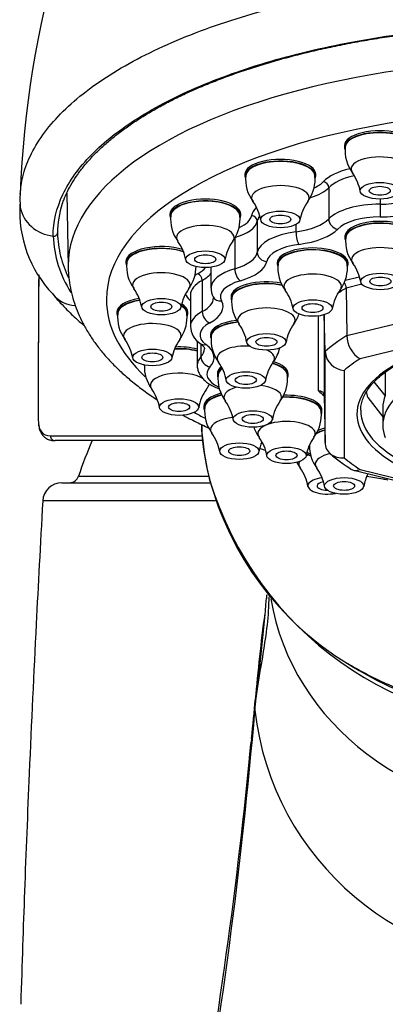
# Model space of a CAD drawing. Units: millimetres. Extents: x 33 to 1015, y 25 to 1455.
# Drawn here: x 825 to 844, y 951 to 1003 of the extents above; entities that cross this region are included whole.
import ezdxf

# ---------------------------------------------------------------- set-up
doc = ezdxf.new("R2010")
doc.units = ezdxf.units.MM
doc.header["$LTSCALE"] = 5
doc.layers.add('Standard', color=7, linetype='Continuous')

msp = doc.modelspace()

# ---------------------------------------------------------------- linework, layer by layer
at = {"layer": 'Standard', "color": 7, "linetype": 'Continuous'}
for p, q in [((842.103, 996.015), (842.103, 995.925)), ((836.906, 994.518), (836.906, 994.427)), ((840.563, 994.403), (840.558, 994.459)), ((840.574, 994.269), (840.563, 994.403)), ((840.606, 994.427), (840.606, 994.518)), ((841.288, 993.82), (841.288, 992.188)), ((827.594, 993.532), (827.668, 989.675)), ((843.967, 993.226), (843.967, 992.96)), ((832.985, 992.44), (832.985, 992.349)), ((836.641, 992.325), (836.637, 992.381)), ((836.652, 992.19), (836.641, 992.325)), ((836.685, 992.349), (836.685, 992.44)), ((837.551, 992.076), (837.551, 990.445)), ((839.573, 991.9), (839.573, 991.516)), ((836.381, 991.22), (836.381, 989.588)), ((842.132, 991.282), (842.132, 991.191)), ((830.687, 989.965), (830.687, 989.875)), ((835.128, 989.668), (835.128, 988.579)), ((838.592, 989.893), (838.592, 989.803)), ((842.252, 989.78), (842.248, 989.834)), ((842.263, 989.647), (842.252, 989.78)), ((842.292, 989.803), (842.292, 989.893)), ((842.146, 988.984), (842.89, 989.166)), ((834.676, 988.98), (834.676, 987.349)), ((843.016, 988.783), (842.197, 988.583)), ((842.197, 988.583), (842.23, 986.1)), ((834.053, 988.221), (834.053, 986.59)), ((836.178, 988.126), (836.178, 988.035)), ((842.23, 986.1), (851.968, 988.476)), ((830.217, 987.315), (830.217, 987.224)), ((833.873, 987.2), (833.869, 987.256)), ((833.884, 987.065), (833.873, 987.2)), ((833.917, 987.224), (833.917, 987.315)), ((840.743, 983.216), (840.743, 987.124)), ((841.043, 987.187), (841.043, 982.977)), ((841.091, 985.266), (841.053, 987.201)), ((852.271, 987.172), (842.927, 984.892)), ((835.103, 986.136), (835.103, 986.046)), ((834.414, 985.823), (834.414, 984.554)), ((834.609, 985.655), (834.609, 984.996)), ((841.091, 980.514), (841.091, 985.266)), ((835.464, 984.101), (835.464, 984.011)), ((839.124, 983.988), (839.12, 984.042)), ((839.135, 983.855), (839.124, 983.988)), ((839.164, 984.011), (839.164, 984.101)), ((842.09, 984.28), (842.09, 979.72)), ((844.234, 984.186), (844.234, 982.964)), ((844.234, 982.964), (843.664, 983.692)), ((841.043, 982.977), (841.091, 980.514)), ((834.761, 982.421), (834.761, 982.331)), ((843.322, 982.861), (844.108, 981.857)), ((840.888, 982.088), (840.884, 982.142)), ((840.899, 981.956), (840.888, 982.088)), ((840.928, 982.111), (840.928, 982.202)), ((844.108, 982.33), (844.108, 981.41)), ((826.738, 980.864), (834.664, 980.864)), ((834.643, 981.156), (834.648, 981.026)), ((834.693, 980.614), (826.983, 980.614)), ((842.596, 979.065), (852.128, 976.739)), ((842.927, 979.107), (852.271, 976.827)), ((827.339, 978.417), (835.094, 978.417)), ((828.21, 978.756), (835.003, 978.756)), ((835.373, 977.473), (826.34, 977.473)), ((837.435, 966.909), (837.429, 966.847)), ((837.429, 966.847), (837.429, 966.546)), ((837.256, 965.098), (837.248, 965.021))]:
    msp.add_line(p, q, dxfattribs=at)
for centre, radius, start, end in [((878.74, 991.367), 53.625, 149.8313, 177.7255), ((844.025, 995.743), 1.886, 173.4956, 217.3505), ((838.828, 994.245), 1.886, 173.4956, 217.3505), ((838.624, 994.265), 1.949, 323.441, 0.092), ((840.659, 993.238), 2.303, 9.6723, 36.0951), ((830.267, 993.222), 5.119, 177.0308, 184.4458), ((831.381, 992.583), 6.245, 176.5522, 223.6612), ((835.462, 991.74), 2.303, 9.6723, 36.0951), ((842.015, 991.766), 2.261, 143.7652, 170.869), ((834.907, 992.167), 1.886, 173.4956, 217.3505), ((834.703, 992.187), 1.949, 323.441, 0.092), ((832.718, 991.519), 5.837, 182.2398, 212.8031), ((832.677, 991.593), 5.567, 181.2889, 194.0814), ((844.052, 991.012), 1.887, 173.6126, 217.5028), ((831.541, 989.662), 2.303, 9.6723, 36.0951), ((838.094, 989.688), 2.261, 143.7652, 170.869), ((832.677, 991.593), 5.567, 194.0814, 206.3657), ((832.609, 989.693), 1.886, 173.4956, 217.3505), ((832.405, 989.713), 1.949, 323.441, 0.092), ((840.512, 989.624), 1.887, 173.6126, 217.5028), ((840.312, 989.644), 1.951, 323.3091, 0.087), ((840.69, 988.497), 2.304, 9.8391, 36.2408), ((1484.355, 983.405), 658.249, 179.489761, 180.15015), ((1486.801, 983.402), 660.695, 179.491427, 180.060437), ((835.983, 988.544), 0.851, 177.3084, 209.4455), ((841.768, 988.579), 0.429, 0.5909, 40.981), ((828.088, 989.233), 1.556, 218.1103, 267.9353), ((829.243, 987.188), 2.303, 9.6723, 36.0951), ((835.796, 987.214), 2.261, 143.7652, 170.869), ((838.097, 987.857), 1.887, 173.6126, 217.5028), ((837.15, 987.109), 2.304, 9.8391, 36.2408), ((843.694, 987.138), 2.256, 143.6004, 170.7674), ((832.139, 987.042), 1.886, 173.4956, 217.3505), ((831.935, 987.062), 1.949, 323.441, 0.092), ((837.898, 987.877), 1.951, 323.3091, 340.6321), ((835.163, 986.617), 1.104, 181.4018, 237.5774), ((834.735, 985.341), 2.304, 9.8391, 36.2408), ((841.279, 985.371), 2.256, 143.6004, 170.7674), ((837.023, 985.867), 1.887, 173.6126, 217.5028), ((843.637, 986.106), 1.407, 180.2356, 239.6716), ((828.773, 984.537), 2.303, 9.6723, 36.0951), ((835.326, 984.563), 2.261, 143.7652, 170.869), ((836.823, 985.887), 1.951, 323.3091, 347.4577), ((842.165, 985.355), 1.078, 184.7359, 266.0411), ((833.538, 984.451), 1.886, 176.3824, 217.3505), ((833.661, 983.352), 2.304, 9.8391, 36.2408), ((840.205, 983.381), 2.256, 143.6004, 170.7674), ((837.384, 983.832), 1.887, 173.6126, 217.5028), ((833.335, 984.471), 1.949, 323.441, 332.2801), ((837.184, 983.852), 1.951, 323.3091, 0.087), ((830.172, 981.946), 2.303, 9.6723, 36.0951), ((836.725, 981.972), 2.261, 143.7652, 170.869), ((834.022, 981.316), 2.304, 9.8391, 36.2408), ((840.565, 981.346), 2.256, 143.6004, 170.7674), ((836.683, 982.149), 1.886, 173.4956, 217.3505), ((838.948, 981.953), 1.951, 323.3091, 0.087), ((826.151, 981.68), 0.0425, 176.9045, 185.0696), ((637.871, 988.852), 196.923, 357.76239, 357.84595), ((836.334, 981.163), 1.69, 179.9607, 183.6401), ((849.081, 982.197), 14.479, 184.5236, 194.0989), ((849.339, 982.139), 14.715, 184.8251, 194.264), ((833.317, 979.644), 2.303, 9.6723, 36.0951), ((839.148, 981.932), 1.887, 199.0828, 217.5028), ((853.108, 970.284), 26.3, 156.8727, 161.2081), ((839.87, 979.67), 2.261, 157.0418, 170.869), ((835.786, 979.417), 2.304, 9.8391, 36.2408), ((842.33, 979.446), 2.256, 143.6004, 170.7674), ((842.159, 980.336), 1.887, 179.3047, 217.5028), ((846.456, 985.698), 7.691, 228.4503, 238.8942), ((841.294, 980.341), 1.886, 207.0754, 217.3505), ((837.928, 977.836), 2.303, 9.6723, 36.0951), ((838.797, 977.821), 2.304, 9.8391, 36.2408), ((845.34, 977.851), 2.256, 152.6728, 170.7674), ((827.339, 977.417), 1, 90, 176.7868), ((827.737, 978.917), 0.5, 270, 341.2081), ((850.717, 982.817), 16.218, 194.8138, 238.5858), ((852.397, 983.819), 18.113, 197.0355, 272.2475), ((759.811, 978.025), 78.416, 351.85107, 355.88078), ((819.223, 973.982), 18.888, 354.9901, 355.7701), ((919.899, 960.41), 82.717, 172.23693, 175.367), ((853.008, 986.161), 20.267, 237.9856, 270.2807), ((588.297, 990.513), 250.253, 354.16271, 354.64032), ((571.783, 989.164), 266.607, 349.81953, 355.13342), ((565.134, 990.991), 273.364, 354.55041, 354.93289), ((852.242, 968.203), 14.906, 186.3828, 273.3313), ((565.134, 990.991), 273.364, 354.35067, 354.55041), ((576.02, 989.894), 262.41, 349.64859, 354.52985), ((588.297, 990.513), 250.253, 353.93548, 354.0935)]:
    msp.add_arc(centre, radius, start, end, dxfattribs=at)
for centre, major_axis, ratio, start_param, end_param in [((853.108, 989.762), (-25.441, 0), 0.422618, 3.133848, 6.283185), ((853.108, 987.981), (-23.441, 0), 0.422618, 2.720532, 6.283185), ((843.953, 996.015), (1.85, 0), 0.422618, 0, 3.141593), ((843.953, 995.925), (1.85, 0), 0.422618, 0, 3.254171), ((843.953, 995.925), (1.81, 0), 0.422618, 0.041329, 3.100774), ((838.756, 994.427), (1.85, 0), 0.422618, 0, 3.254171), ((838.756, 994.518), (1.85, 0), 0.422618, 0, 3.141593), ((843.953, 994.792), (1.504, 0), 0.422618, 0, 3.444177), ((838.756, 994.427), (1.81, 0), 0.422618, 0.041329, 3.100774), ((843.982, 993.638), (-3.2, 0), 0.422618, 5.236235, 5.904002), ((838.756, 994.427), (1.85, 0), 0.422618, 6.092629, 6.283185), ((843.982, 993.366), (-2.9, 0), 0.422618, 5.204015, 5.904002), ((838.756, 993.294), (-1.504, 0), 0.422618, 2.839628, 6.283185), ((838.756, 994.246), (2.725, 0), 0.422618, 5.325458, 5.904002), ((838.756, 994.518), (2.425, 0), 0.422618, -0.747827, -0.379183), ((841.009, 993.867), (-0.218, 0.206), 0.841931, 3.812551, 5.383347), ((834.835, 992.44), (1.85, 0), 0.422618, 0, 3.141593), ((838.756, 993.294), (-1.504, 0), 0.422618, 0, 0.302585), ((843.953, 994.112), (2.725, 0), 0.422618, 4.717573, 5.604803), ((827.142, 993.089), (2, 0.003), 0.906313, 3.211523, 3.294622), ((827.142, 993.089), (-2, -0.005), 0.906304, 0.152385, 1.440133), ((834.835, 992.349), (1.85, 0), 0.422618, 0, 3.254171), ((834.835, 992.349), (1.81, 0), 0.422618, 0.041329, 3.100774), ((840.442, 992.25), (-3.2, 0), 0.422618, 5.879531, 6.203202), ((843.982, 991.735), (-2.9, 0), 0.422618, 4.717573, 5.904002), ((843.969, 992.749), (-0.001, 0.5), 0.004698, 1.134459, 2.705256), ((843.953, 993.659), (3.225, 0), 0.422618, 4.717573, 5.604803), ((834.835, 992.44), (2.425, 0), 0.422618, 5.535747, 6.203202), ((834.835, 992.349), (1.85, 0), 0.422618, 6.099917, 6.283185), ((837.252, 992.086), (-0.295, 0.056), 0.903411, 3.311288, 4.882084), ((840.442, 991.978), (-2.9, 0), 0.422618, 5.99603, 6.203202), ((838.756, 992.615), (2.725, 0), 0.422618, 5.016772, 5.904002), ((841.752, 992.11), (-0.364, 0.343), 0.841931, 0.670958, 2.241755), ((843.982, 991.282), (-2.4, 0), 0.422618, 4.717573, 5.904002), ((834.835, 991.216), (1.504, 0), 0.422618, 0, 3.444177), ((834.835, 992.168), (2.725, 0), 0.422618, 5.315971, 6.203202), ((838.756, 992.162), (3.225, 0), 0.422618, 5.016772, 5.904002), ((843.982, 991.282), (-1.85, 0), 0.422618, 3.141593, 6.283185), ((843.982, 991.191), (-1.85, 0), 0.422618, 2.954913, 6.283185), ((843.982, 991.191), (1.814, 0), 0.422618, 0.040466, 3.101574), ((834.835, 991.216), (1.504, 0), 0.422618, 5.981221, 6.283185), ((840.442, 990.347), (-2.9, 0), 0.422618, 5.016772, 6.203202), ((839.723, 991.314), (-0.066, 0.496), 0.271625, 1.116169, 2.686965), ((843.982, 991.191), (-1.85, 0), 0.422618, 0, 0.093809), ((832.537, 989.875), (1.85, 0), 0.422618, 0.884267, 3.254171), ((832.537, 989.965), (1.85, 0), 0.422618, 0.928636, 3.141593), ((832.537, 989.875), (1.81, 0), 0.422618, 0.856927, 3.100774), ((840.442, 989.893), (-2.4, 0), 0.422618, 5.016772, 6.203202), ((840.442, 989.803), (1.85, 0), 0.422618, 0, 3.229666), ((840.442, 989.893), (1.85, 0), 0.422618, 0, 3.141593), ((843.982, 990.058), (1.505, 0), 0.422618, 0, 3.445773), ((834.835, 990.537), (2.725, 0), 0.422618, 5.315971, 6.203202), ((838.05, 990.428), (-0.491, 0.093), 0.903411, 0.169695, 1.740492), ((840.442, 989.803), (1.814, 0), 0.422618, 0.040466, 3.101574), ((853.108, 989.762), (-25.441, 0), 0.422618, 0, 0.008475), ((832.537, 989.965), (-2.425, 0), 0.422618, 2.473578, 2.829011), ((834.835, 990.083), (3.225, 0), 0.422618, 5.315971, 6.203202), ((840.442, 989.803), (1.85, 0), 0.422618, 6.114864, 6.283185), ((832.537, 988.742), (1.504, 0), 0.422618, 0, 3.444177), ((836.953, 988.493), (3.2, 0), 0.422618, -3.809607, -3.724768), ((834.441, 989.059), (-0.142, 0.264), 0.7115, 4.067097, 5.637893), ((832.537, 989.694), (-2.725, 0), 0.422618, 2.473578, 2.825972), ((838.028, 988.579), (2.9, 0), 0.422618, 2.174379, 3.139632), ((836.665, 989.414), (-0.14, 0.48), 0.514416, 1.055462, 2.626259), ((840.442, 988.67), (1.505, 0), 0.422618, 0, 3.445773), ((832.537, 988.742), (1.504, 0), 0.422618, 5.981221, 6.283185), ((836.953, 988.221), (2.9, 0), 0.422618, 2.473578, 3.141593), ((838.028, 988.126), (2.4, 0), 0.422618, 2.174379, 3.360808), ((838.028, 988.035), (1.85, 0), 0.422618, 1.101549, 3.235402), ((838.028, 988.126), (1.85, 0), 0.422618, 1.132776, 3.141593), ((838.028, 988.035), (1.814, 0), 0.422618, 1.086647, 3.101574), ((853.108, 985.358), (-13.315, 0), 0.422618, -0.610418, -0.544495), ((840.442, 988.67), (1.505, 0), 0.422618, 5.979472, 6.283185), ((836.953, 988.493), (3.2, 0), 0.422618, 3.288074, 3.578062), ((832.537, 988.062), (-2.725, 0), 0.422618, 2.473578, 3.138107), ((835.685, 988.359), (0.442, 0.233), 0.884619, 3.141041, 4.276019), ((853.108, 987.981), (-23.441, 0), 0.422618, 0, 0.419331), ((832.067, 987.224), (1.85, 0), 0.422618, 1.933651, 3.254171), ((832.067, 987.315), (1.85, 0), 0.422618, 1.954119, 3.141593), ((832.067, 987.224), (1.81, 0), 0.422618, 1.939669, 3.100774), ((832.067, 987.224), (1.81, 0), 0.422618, 0.041329, 0.565233), ((832.067, 987.224), (1.85, 0), 0.422618, 0, 0.596776), ((832.067, 987.315), (1.85, 0), 0.422618, 0, 0.591812), ((832.537, 987.609), (-3.225, 0), 0.422618, 2.473578, 3.360808), ((838.028, 986.903), (-1.505, 0), 0.422618, 2.83788, 6.283185), ((832.067, 987.224), (1.85, 0), 0.422618, 6.099917, 6.283185), ((836.953, 986.59), (2.9, 0), 0.422618, 2.473578, 3.14139), ((835.069, 987.218), (-0.236, 0.441), 0.7115, 0.925504, 2.496301), ((832.067, 986.091), (-1.504, 0), 0.422618, 2.839628, 6.283185), ((836.953, 986.136), (2.4, 0), 0.422618, 2.473578, 3.660008), ((836.953, 986.136), (-1.85, 0), 0.422618, 4.972109, 6.283185), ((836.953, 986.046), (-1.85, 0), 0.422618, 4.944681, 6.283185), ((836.953, 986.046), (1.814, 0), 0.422618, 1.801807, 3.101574), ((838.028, 986.903), (-1.505, 0), 0.422618, 0, 0.30418), ((853.108, 982), (10.352, 0), 0.422618, 0, 4.189106), ((832.067, 986.091), (-1.504, 0), 0.422618, 0, 0.302585), ((836.953, 986.046), (-1.85, 0), 0.422618, 0, 0.093809), ((853.108, 982.89), (-13.267, 0), 0.422618, -0.609623, -0.437574), ((833.466, 984.723), (1.85, 0), 0.422618, 1.033031, 1.679597), ((834.868, 986.087), (0.298, 0.402), 0.787224, 3.141401, 3.896644), ((832.067, 984.958), (-3.225, 0), 0.422618, 2.772777, 3.660008), ((836.953, 984.913), (-1.505, 0), 0.422618, 4.577268, 6.283185), ((833.466, 984.633), (1.81, 0), 0.422618, 1.019798, 1.705243), ((833.466, 984.633), (1.85, 0), 0.422618, 1.033031, 1.699633), ((837.314, 984.554), (2.9, 0), 0.422618, 2.772777, 3.141788), ((832.067, 985.412), (-2.725, 0), 0.422618, 2.772777, 3.139797), ((835.075, 984.92), (-0.369, 0.337), 0.845363, 0.658133, 2.22893), ((836.953, 984.913), (-1.505, 0), 0.422618, 2.83788, 3.872717), ((853.108, 981.41), (-9, 0), 0.422618, 3.141593, 6.112317), ((833.466, 984.633), (1.85, 0), 0.422618, 3.224491, 3.268121), ((837.314, 984.101), (2.4, 0), 0.422618, 2.772777, 3.873413), ((836.953, 984.913), (-1.505, 0), 0.422618, 0, 0.30418), ((837.314, 984.101), (-1.85, 0), 0.422618, 5.809533, 6.283185), ((837.314, 984.011), (-1.814, 0), 0.422618, 3.182058, 4.109437), ((837.314, 984.011), (-1.85, 0), 0.422618, 2.973271, 4.117247), ((837.314, 984.101), (-1.85, 0), 0.422618, 3.141593, 4.086039), ((853.108, 982), (-12.267, 0), 0.422618, -0.591838, -0.455359), ((833.466, 983.5), (1.504, 0), 0.422618, 0.528658, 3.444177), ((837.314, 984.011), (-1.85, 0), 0.422618, 5.770029, 6.283185), ((837.314, 984.011), (-1.85, 0), 0.422618, 0, 0.093809), ((837.314, 984.011), (-1.814, 0), 0.422618, 5.794991, 6.243167), ((837.314, 982.878), (1.505, 0), 0.422618, 0, 1.301621), ((836.611, 982.421), (-1.85, 0), 0.422618, 5.263153, 6.283185), ((836.611, 982.331), (-1.85, 0), 0.422618, 5.239193, 6.283185), ((836.611, 982.331), (1.81, 0), 0.422618, 2.103856, 3.100774), ((835.672, 983.815), (0.184, 0.465), 0.619882, 3.141587, 3.387586), ((837.314, 982.878), (1.505, 0), 0.422618, 2.174884, 3.445773), ((839.078, 982.202), (1.85, 0), 0.422618, 0, 1.656624), ((853.108, 985.625), (-13.615, 0), 0.422618, 0.431865, 0.481414), ((853.108, 983.495), (9.9, 0), 0.422618, 3.217271, 3.293694), ((853.108, 982.33), (9, 0), 0.422618, 2.974145, 3.141593), ((837.314, 982.878), (1.505, 0), 0.422618, 5.979472, 6.283185), ((839.078, 982.111), (1.814, 0), 0.422618, 0.040466, 1.687637), ((839.078, 982.111), (1.85, 0), 0.422618, 0, 1.679342), ((853.108, 987.981), (-23.441, 0), 0.422618, 0.636604, 0.675962), ((836.611, 982.331), (-1.85, 0), 0.422618, 0, 0.112579), ((839.078, 982.111), (1.85, 0), 0.422618, 6.114864, 6.283185), ((853.108, 982.178), (-10.152, 0), 0.422618, 6.277277, 6.283185), ((853.108, 982.178), (-10.152, 0), 0.422618, 0, 0.704779), ((853.108, 981.41), (-9, 0), 0.422618, 6.112317, 6.283185), ((836.611, 981.198), (-1.504, 0), 0.422618, 4.94332, 6.283185), ((839.078, 980.978), (1.505, 0), 0.422618, 0, 3.445773), ((853.108, 981.41), (-9, 0), 0.422618, 0, 0.167513), ((826.983, 980.864), (0, 0.25), 0.976646, 1.570796, 3.141593), ((836.611, 981.198), (-1.504, 0), 0.422618, 0, 0.302585), ((839.078, 980.978), (1.505, 0), 0.422618, 5.979472, 6.283185), ((842.089, 980.515), (1.814, 0), 0.422618, -4.111947, -3.740254), ((842.089, 980.515), (1.85, 0), 0.422618, -4.125078, -3.795934), ((842.089, 980.606), (1.85, 0), 0.422618, -4.125497, -3.847326), ((853.108, 987.981), (-23.441, 0), 0.422618, 0.85693, 0.860526), ((841.222, 979.39), (1.504, 0), 0.422618, -3.993541, -3.863231), ((842.089, 980.606), (-2.4, 0), 0.422618, 0.616923, 0.731357), ((842.089, 979.383), (-1.505, 0), 0.422618, 5.219697, 6.283185), ((841.222, 979.39), (1.504, 0), 0.422618, 2.937902, 3.444177), ((842.089, 979.383), (-1.505, 0), 0.422618, 0, 0.30418), ((853.108, 982), (-12.267, 0), 0.422618, 0.455359, 0.591838), ((836.504, 978.953), (1.456, 0.362), 0.466146, 3.028027, 3.261597), ((841.222, 978.257), (1.025, 0), 0.422618, 1.857626, 5.13146), ((841.222, 978.257), (-0.55, 0), 0.422618, 5.123754, 6.283185), ((841.222, 978.257), (-0.55, 0), 0.422618, 0, 1.559113), ((853.108, 974.217), (15, 0), 0.878817, 3.283955, 4.712389)]:
    msp.add_ellipse(centre, major_axis=major_axis, ratio=ratio, start_param=start_param, end_param=end_param, dxfattribs=at)
for centre, major_axis in [((843.953, 993.659), (1.025, 0)), ((843.953, 993.659), (0.55, 0)), ((838.756, 992.162), (1.025, 0)), ((838.756, 992.162), (0.55, 0)), ((834.835, 990.083), (-1.025, 0)), ((834.835, 990.083), (-0.55, 0)), ((843.982, 988.925), (1.023, 0)), ((843.982, 988.925), (-0.55, 0)), ((832.537, 987.609), (-1.025, 0)), ((832.537, 987.609), (-0.55, 0)), ((840.442, 987.537), (1.023, 0)), ((840.442, 987.537), (-0.55, 0)), ((838.028, 985.77), (1.023, 0)), ((838.028, 985.77), (-0.55, 0)), ((832.067, 984.958), (-1.025, 0)), ((832.067, 984.958), (0.55, 0)), ((836.953, 983.78), (1.023, 0)), ((836.953, 983.78), (-0.55, 0)), ((833.466, 982.367), (1.025, 0)), ((833.466, 982.367), (-0.55, 0)), ((837.314, 981.745), (-1.023, 0)), ((837.314, 981.745), (0.55, 0)), ((836.611, 980.065), (-1.025, 0)), ((836.611, 980.065), (-0.55, 0)), ((839.078, 979.845), (-1.023, 0)), ((839.078, 979.845), (-0.55, 0)), ((842.089, 978.25), (1.023, 0)), ((842.089, 978.25), (-0.55, 0))]:
    msp.add_ellipse(centre, major_axis=major_axis, ratio=0.422618, dxfattribs=at)
for points, knots in [([(825.169, 993.487), (825.194, 993.789), (825.27, 994.449), (825.657, 995.488), (826.306, 996.588), (827.233, 997.682), (828.407, 998.731), (830.289, 1000.058), (833.206, 1001.561), (836.763, 1002.795), (839.905, 1003.59), (842.388, 1004.087), (844.975, 1004.478), (847.142, 1004.707), (848.873, 1004.837), (850.181, 1004.909), (851.606, 1004.959), (852.596, 1004.966), (853.108, 1004.969)], [0, 0, 0, 0, 0.0497155, 0.1089166, 0.1727284, 0.236253, 0.2999209, 0.3635887, 0.4907708, 0.6179529, 0.6816207, 0.7452886, 0.8088145, 0.8726253, 0.9004971, 0.9311387, 0.9643739, 1, 1, 1, 1]), ([(826.886, 991.291), (826.885, 992.024), (827.058, 992.753), (827.733, 994.178), (828.231, 994.869), (829.546, 996.209), (830.369, 996.857), (832.268, 998.055), (833.351, 998.614), (835.792, 999.645), (837.123, 1000.105), (839.959, 1000.906), (841.486, 1001.251), (844.663, 1001.808), (846.296, 1002.017), (849.648, 1002.3), (851.383, 1002.374), (853.107, 1002.372)], [0, 0, 0, 0, 0.125, 0.125, 0.25, 0.25, 0.375, 0.375, 0.5, 0.5, 0.625, 0.625, 0.75, 0.75, 0.875, 0.875, 1, 1, 1, 1]), ([(827.354, 992.925), (827.383, 993.016), (827.452, 993.235), (827.628, 993.627), (827.869, 994.072), (828.159, 994.516), (828.494, 994.956), (828.873, 995.39), (829.297, 995.817), (829.765, 996.238), (830.275, 996.651), (830.827, 997.055), (831.419, 997.448), (832.051, 997.831), (832.721, 998.202), (833.426, 998.56), (834.166, 998.903), (834.939, 999.233), (835.745, 999.549), (836.588, 999.852), (837.464, 1000.141), (838.373, 1000.415), (839.31, 1000.674), (840.273, 1000.916), (841.26, 1001.14), (842.266, 1001.347), (843.289, 1001.534), (844.326, 1001.702), (845.373, 1001.85), (846.433, 1001.978), (847.507, 1002.088), (848.598, 1002.179), (849.7, 1002.25), (850.812, 1002.302), (851.915, 1002.332), (852.708, 1002.344), (853.082, 1002.341), (853.107, 1002.341)], [0, 0, 0, 0, 0.016398, 0.046274, 0.076074, 0.105852, 0.135619, 0.165383, 0.195148, 0.224915, 0.254682, 0.28444, 0.314182, 0.343896, 0.373571, 0.403197, 0.432764, 0.46209, 0.491569, 0.521228, 0.551034, 0.580951, 0.610941, 0.640963, 0.67097, 0.700916, 0.730765, 0.760482, 0.790038, 0.819427, 0.848951, 0.878748, 0.908609, 0.938495, 0.968356, 0.998156, 1, 1, 1, 1]), ([(826.886, 991.291), (826.941, 991.285), (827, 991.301), (827.085, 991.367), (827.11, 991.417), (827.111, 991.468)], [0, 0, 0, 0, 0.5, 0.5, 1, 1, 1, 1]), ([(827.674, 989.67), (827.675, 989.571), (827.677, 989.319), (827.731, 988.858), (827.834, 988.325), (827.986, 987.793), (828.184, 987.268), (828.428, 986.749), (828.72, 986.236), (829.059, 985.729), (829.446, 985.23), (829.882, 984.739), (830.365, 984.259), (830.895, 983.79), (831.469, 983.335), (831.954, 982.989), (832.246, 982.795), (832.324, 982.744)], [0, 0, 0, 0, 0.033075, 0.099862, 0.166788, 0.234196, 0.302401, 0.371681, 0.44225, 0.514245, 0.587703, 0.662557, 0.73864, 0.815718, 0.893523, 0.971797, 1, 1, 1, 1]), ([(826.877, 988.259), (826.984, 988.129), (827.175, 987.899), (827.51, 987.541), (827.831, 987.223), (828.114, 986.961), (828.335, 986.766), (828.462, 986.659), (828.51, 986.619)], [0, 0, 0, 0, 0.207255, 0.434042, 0.628912, 0.791787, 0.922894, 1, 1, 1, 1]), ([(835.243, 988.125), (835.247, 988.115), (835.26, 988.089), (835.263, 988.074), (835.261, 988.063), (835.261, 988.061)], [0, 0, 0, 0, 0.285626, 0.867677, 1, 1, 1, 1]), ([(842.956, 982.204), (842.957, 982.246), (842.961, 982.37), (843.001, 982.601), (843.095, 982.878), (843.237, 983.154), (843.423, 983.425), (843.654, 983.691), (843.928, 983.95), (844.245, 984.202), (844.602, 984.446), (845, 984.679), (845.436, 984.902), (845.908, 985.113), (846.414, 985.31), (846.952, 985.493), (847.52, 985.66), (848.113, 985.812), (848.731, 985.946), (849.369, 986.062), (850.026, 986.159), (850.696, 986.238), (851.379, 986.297), (852.069, 986.337), (852.764, 986.357), (853.461, 986.357), (854.157, 986.337), (854.847, 986.297), (855.53, 986.237), (856.2, 986.158), (856.857, 986.06), (857.495, 985.943), (858.113, 985.809), (858.706, 985.658), (859.274, 985.49), (859.812, 985.306), (860.318, 985.108), (860.79, 984.897), (861.225, 984.674), (861.622, 984.44), (861.978, 984.196), (862.293, 983.945), (862.565, 983.687), (862.792, 983.424), (862.977, 983.157), (863.111, 982.891), (863.187, 982.703), (863.202, 982.616), (863.203, 982.614)], [0, 0, 0, 0, 0.009768, 0.033322, 0.056714, 0.07978, 0.102532, 0.125059, 0.147455, 0.169789, 0.192104, 0.214421, 0.236753, 0.259107, 0.281485, 0.303886, 0.326309, 0.34875, 0.371207, 0.393678, 0.41616, 0.438651, 0.461149, 0.483652, 0.506159, 0.528668, 0.551177, 0.573684, 0.596188, 0.618686, 0.641178, 0.663662, 0.686135, 0.708594, 0.731038, 0.753464, 0.775868, 0.798248, 0.820602, 0.842929, 0.86523, 0.887513, 0.909792, 0.932087, 0.954443, 0.97693, 0.999639, 1, 1, 1, 1]), ([(834.571, 985.685), (834.596, 985.665), (834.656, 985.619), (834.731, 985.541), (834.777, 985.473), (834.791, 985.431), (834.792, 985.418), (834.791, 985.412)], [0, 0, 0, 0, 0.12276, 0.342612, 0.562779, 0.789796, 1, 1, 1, 1]), ([(834.415, 984.554), (834.414, 984.551), (834.407, 984.483), (834.435, 984.335), (834.501, 984.14), (834.612, 983.957), (834.759, 983.788), (834.95, 983.63), (835.177, 983.488), (835.372, 983.396), (835.473, 983.356), (835.488, 983.35)], [0, 0, 0, 0, 0.004426, 0.131258, 0.256195, 0.383793, 0.518863, 0.664875, 0.821747, 0.977734, 1, 1, 1, 1]), ([(840.743, 983.216), (840.819, 983.224), (840.897, 983.203), (841.008, 983.115), (841.042, 983.049), (841.043, 982.977)], [0, 0, 0, 0, 0.5, 0.5, 1, 1, 1, 1]), ([(833.663, 981.947), (833.832, 981.856), (834.249, 981.636), (834.706, 981.415), (834.991, 981.283), (835.014, 981.273)], [0, 0, 0, 0, 0.391727, 0.950814, 1, 1, 1, 1]), ([(826.108, 981.68), (826.113, 981.405), (826.166, 981.202), (826.374, 980.931), (826.529, 980.864), (826.738, 980.864)], [0, 0, 0, 0, 0.5, 0.5, 1, 1, 1, 1]), ([(826.119, 981.557), (826.121, 981.506), (826.127, 981.385), (826.171, 981.199), (826.247, 981.015), (826.356, 980.859), (826.499, 980.737), (826.668, 980.657), (826.835, 980.618), (826.936, 980.619), (826.984, 980.619)], [0, 0, 0, 0, 0.084207, 0.239008, 0.378589, 0.506162, 0.642012, 0.774324, 0.909352, 1, 1, 1, 1]), ([(834.648, 981.45), (834.648, 981.434), (834.648, 981.394), (834.648, 981.341), (834.648, 981.277), (834.648, 981.186), (834.648, 981.107), (834.647, 981.055)], [0, 0, 0, 0, 0.1180977, 0.3076607, 0.4065663, 0.6043775, 1, 1, 1, 1]), ([(841.091, 980.514), (841.093, 980.395), (841.121, 980.28), (841.225, 980.073), (841.301, 979.981), (841.486, 979.836), (841.597, 979.781), (841.833, 979.717), (841.963, 979.707), (842.09, 979.72)], [0, 0, 0, 0, 0.25, 0.25, 0.5, 0.5, 0.75, 0.75, 1, 1, 1, 1]), ([(840.121, 979.915), (840.165, 979.895), (840.237, 979.864), (840.312, 979.835), (840.34, 979.825)], [0, 0, 0, 0, 0.631067, 1, 1, 1, 1]), ([(842.484, 979.111), (842.539, 979.078), (842.6, 979.059), (842.747, 979.049), (842.838, 979.067), (842.927, 979.107)], [0, 0, 0, 0, 0.439276, 0.439276, 1, 1, 1, 1]), ([(843.281, 978.764), (843.554, 978.713), (843.915, 978.649), (844.279, 978.589), (844.365, 978.575)], [0, 0, 0, 0, 0.764264, 1, 1, 1, 1]), ([(826.344, 977.473), (826.213, 975.109), (825.971, 970.698), (825.651, 963.796), (825.382, 957.087), (825.26, 953.35), (825.19, 951.184)], [0, 0, 0, 0, 0.245365, 0.541146, 0.775432, 1, 1, 1, 1]), ([(837.429, 966.546), (837.435, 966.611), (837.442, 966.693), (837.516, 967.455), (837.638, 968.175), (837.93, 969.879), (838.13, 971.087), (838.166, 972.25), (838.173, 972.426), (838.174, 972.451)], [0, 0, 0, 0, 0.0242265, 0.0355173, 0.3321424, 0.3763255, 0.9016063, 0.9858107, 1, 1, 1, 1])]:
    msp.add_open_spline(points, degree=3, knots=knots, dxfattribs=at)
for points in [[(827.363, 992.991), (827.196, 992.488), (827.111, 991.978), (827.111, 991.468)], [(835.488, 983.35), (835.518, 983.337), (835.545, 983.326), (835.571, 983.315)], [(834.647, 981.055), (834.648, 981.001), (834.657, 980.944), (834.678, 980.888)], [(837.672, 980.215), (837.772, 980.181), (837.873, 980.147), (837.974, 980.113)]]:
    msp.add_open_spline(points, degree=3, dxfattribs=at)
msp.add_rational_spline([(853.108, 966.095), (849.277, 966.096), (845.521, 967.018), (842.264, 968.976)], [1, 0.923864765254, 0.879458693904, 0.86678178595], degree=3, dxfattribs=at)

doc.saveas('drawing.dxf')
